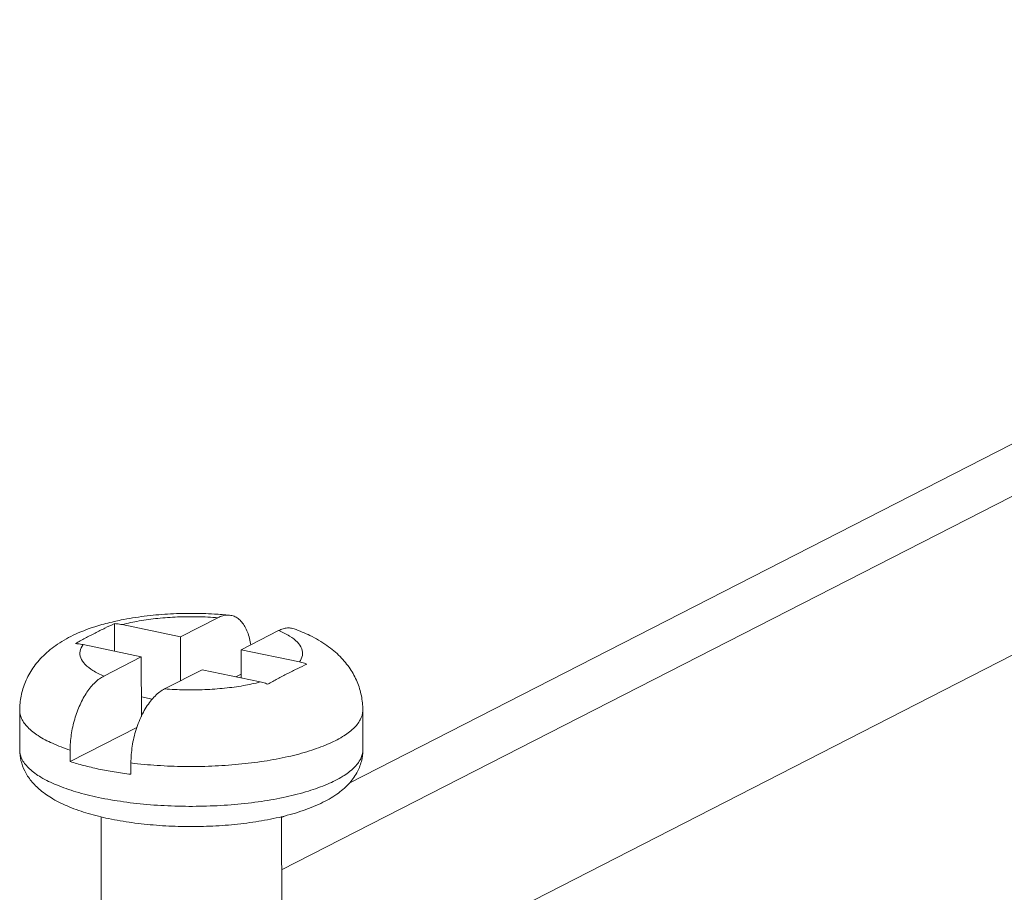
# Model space of a CAD drawing. Extents: x 279 to 1475, y -133 to 515.
# Drawn here: x 429 to 445, y 348 to 363 of the extents above; entities that cross this region are included whole.
import ezdxf

# ---------------------------------------------------------------- set-up
doc = ezdxf.new("R2010")
doc.units = 0
doc.header["$LTSCALE"] = 0.64311
doc.header["$MEASUREMENT"] = 0
doc.layers.get('0').update_dxf_attribs({"linetype": 'CONTINUOUS', "lineweight": 13})

msp = doc.modelspace()

# ---------------------------------------------------------------- linework, layer by layer
at = {"color": 7, "linetype": 'Continuous'}
for p, q in [((433.299, 348.747), (463.567, 364.229)), ((461.888, 364.239), (434.421, 350.19)), ((465.039, 362.339), (433.301, 346.105)), ((430.523, 352.839), (430.524, 352.38)), ((430.649, 352.822), (431.617, 352.619)), ((432.239, 352.937), (431.617, 352.619)), ((433.248, 352.724), (432.626, 352.406)), ((430, 352.49), (430.967, 352.287)), ((431.617, 352.619), (431.617, 351.89)), ((432.626, 352.406), (432.626, 351.937)), ((433.593, 352.202), (432.626, 352.406)), ((430.345, 351.968), (430.967, 352.287)), ((430.967, 352.287), (430.968, 351.297)), ((431.355, 351.756), (431.977, 352.074)), ((432.944, 351.87), (431.977, 352.074)), ((432.626, 352.001), (432.537, 351.956)), ((431.149, 351.584), (430.968, 351.622)), ((428.947, 351.4), (428.948, 350.739)), ((434.647, 351.404), (434.648, 350.743)), ((430.895, 351.116), (429.786, 350.548)), ((429.785, 350.737), (429.786, 350.548)), ((430.795, 350.524), (430.795, 350.336)), ((430.298, 349.632), (430.301, 345.636)), ((433.372, 349.653), (433.298, 349.616)), ((433.298, 349.633), (433.301, 345.497))]:
    msp.add_line(p, q, dxfattribs=at)
for points, knots in [([(430.515, 352.874), (430.553, 352.883), (430.72, 352.919), (431.016, 352.966), (431.404, 353.002), (431.794, 353.013), (432.137, 353.004), (432.35, 352.987), (432.432, 352.979)], [0, 0, 0, 0, 0.119595, 0.509917, 0.899364, 1.289248, 1.678698, 1.928377, 1.928377, 1.928377, 1.928377]), ([(432.239, 352.937), (432.264, 352.95), (432.316, 352.971), (432.383, 352.982), (432.421, 352.98), (432.432, 352.979)], [0, 0, 0, 0, 0.0865994, 0.1659139, 0.2006824, 0.2006824, 0.2006824, 0.2006824]), ([(432.432, 352.979), (432.446, 352.978), (432.484, 352.971), (432.546, 352.946), (432.611, 352.896), (432.667, 352.829), (432.715, 352.744), (432.752, 352.645), (432.774, 352.557), (432.783, 352.503), (432.785, 352.487)], [0, 0, 0, 0, 0.0408586, 0.1163646, 0.1962198, 0.2832039, 0.3795364, 0.4854908, 0.6013167, 0.6499375, 0.6499375, 0.6499375, 0.6499375]), ([(428.947, 351.4), (428.947, 351.479), (428.963, 351.641), (429.036, 351.878), (429.162, 352.107), (429.342, 352.32), (429.582, 352.512), (429.888, 352.679), (430.206, 352.796), (430.424, 352.853), (430.515, 352.874)], [0, 0, 0, 0, 0.237584, 0.484125, 0.740523, 1.013278, 1.317356, 1.658262, 2.052846, 2.332368, 2.332368, 2.332368, 2.332368]), ([(429.874, 352.507), (429.927, 352.538), (430.034, 352.597), (430.198, 352.682), (430.361, 352.764), (430.469, 352.816), (430.523, 352.839)], [0, 0, 0, 0, 0.1831614, 0.3685079, 0.5526874, 0.7293725, 0.7293725, 0.7293725, 0.7293725]), ([(430.523, 352.839), (430.537, 352.839), (430.565, 352.836), (430.607, 352.831), (430.635, 352.825), (430.649, 352.822)], [0, 0, 0, 0, 0.0417669, 0.0842355, 0.1273923, 0.1273923, 0.1273923, 0.1273923]), ([(430.649, 352.822), (430.742, 352.847), (430.939, 352.888), (431.246, 352.93), (431.572, 352.953), (431.905, 352.956), (432.128, 352.946), (432.239, 352.937)], [0, 0, 0, 0, 0.288127, 0.601365, 0.930866, 1.267027, 1.599951, 1.599951, 1.599951, 1.599951]), ([(433.508, 352.751), (433.493, 352.757), (433.456, 352.767), (433.392, 352.77), (433.319, 352.756), (433.272, 352.736), (433.248, 352.724)], [0, 0, 0, 0, 0.0470594, 0.1163249, 0.1894096, 0.2688462, 0.2688462, 0.2688462, 0.2688462]), ([(433.593, 352.202), (433.617, 352.234), (433.654, 352.306), (433.64, 352.432), (433.558, 352.544), (433.423, 352.644), (433.311, 352.698), (433.248, 352.724)], [0, 0, 0, 0, 0.1203365, 0.2313044, 0.360714, 0.525635, 0.7313047, 0.7313047, 0.7313047, 0.7313047]), ([(433.508, 352.751), (433.597, 352.719), (433.785, 352.641), (434.045, 352.491), (434.271, 352.303), (434.44, 352.097), (434.559, 351.876), (434.631, 351.644), (434.647, 351.484), (434.647, 351.404)], [0, 0, 0, 0, 0.283043, 0.609311, 0.898182, 1.159024, 1.404709, 1.645015, 1.884633, 1.884633, 1.884633, 1.884633]), ([(430, 352.49), (429.986, 352.493), (429.958, 352.499), (429.916, 352.504), (429.888, 352.507), (429.874, 352.507)], [0, 0, 0, 0, 0.0431576, 0.0856245, 0.1273923, 0.1273923, 0.1273923, 0.1273923]), ([(430.345, 351.968), (430.282, 351.995), (430.17, 352.049), (430.035, 352.149), (429.953, 352.26), (429.939, 352.386), (429.976, 352.458), (430, 352.49)], [0, 0, 0, 0, 0.2056697, 0.3705907, 0.5000003, 0.6109682, 0.7313047, 0.7313047, 0.7313047, 0.7313047]), ([(433.719, 352.166), (433.665, 352.142), (433.557, 352.09), (433.394, 352.008), (433.23, 351.924), (433.123, 351.865), (433.07, 351.834)], [0, 0, 0, 0, 0.1767662, 0.3608212, 0.5462935, 0.7293725, 0.7293725, 0.7293725, 0.7293725]), ([(433.593, 352.202), (433.607, 352.199), (433.636, 352.192), (433.678, 352.18), (433.705, 352.171), (433.719, 352.166)], [0, 0, 0, 0, 0.0436042, 0.0874011, 0.1313596, 0.1313596, 0.1313596, 0.1313596]), ([(429.785, 350.737), (429.785, 350.78), (429.789, 350.865), (429.803, 350.995), (429.827, 351.124), (429.859, 351.252), (429.899, 351.375), (429.947, 351.492), (430.002, 351.601), (430.062, 351.7), (430.128, 351.787), (430.197, 351.862), (430.268, 351.923), (430.32, 351.955), (430.345, 351.968)], [0, 0, 0, 0, 0.127031, 0.257588, 0.389752, 0.521652, 0.651653, 0.778381, 0.900634, 1.016877, 1.125992, 1.22749, 1.321352, 1.407972, 1.407972, 1.407972, 1.407972]), ([(431.355, 351.756), (431.465, 351.747), (431.688, 351.736), (432.021, 351.74), (432.347, 351.763), (432.655, 351.804), (432.851, 351.846), (432.944, 351.87)], [0, 0, 0, 0, 0.332924, 0.669086, 0.998587, 1.311825, 1.599951, 1.599951, 1.599951, 1.599951]), ([(433.07, 351.834), (433.056, 351.839), (433.029, 351.848), (432.986, 351.86), (432.958, 351.867), (432.944, 351.87)], [0, 0, 0, 0, 0.0439575, 0.0877562, 0.1313596, 0.1313596, 0.1313596, 0.1313596]), ([(431.355, 351.756), (431.326, 351.741), (431.27, 351.705), (431.192, 351.636), (431.117, 351.551), (431.048, 351.45), (430.984, 351.337), (430.928, 351.214), (430.881, 351.082), (430.843, 350.944), (430.815, 350.804), (430.799, 350.664), (430.795, 350.571), (430.795, 350.524)], [0, 0, 0, 0, 0.095204, 0.199263, 0.312597, 0.434502, 0.564455, 0.700472, 0.841298, 0.984275, 1.127876, 1.269701, 1.407877, 1.407877, 1.407877, 1.407877]), ([(429.785, 350.737), (429.685, 350.77), (429.502, 350.839), (429.263, 350.963), (429.085, 351.1), (428.974, 351.246), (428.947, 351.353), (428.947, 351.4)], [0, 0, 0, 0, 0.316697, 0.585689, 0.806393, 0.984588, 1.125659, 1.125659, 1.125659, 1.125659]), ([(430.795, 350.524), (430.94, 350.507), (431.236, 350.479), (431.685, 350.462), (432.136, 350.468), (432.579, 350.498), (433.002, 350.549), (433.395, 350.622), (433.747, 350.715), (434.051, 350.824), (434.299, 350.947), (434.487, 351.082), (434.61, 351.228), (434.646, 351.344), (434.647, 351.4), (434.647, 351.404)], [0, 0, 0, 0, 0.439325, 0.891485, 1.346235, 1.793244, 2.222446, 2.624405, 2.990709, 3.314464, 3.590976, 3.818966, 4.00297, 4.157666, 4.169228, 4.169228, 4.169228, 4.169228]), ([(430.423, 349.601), (430.31, 349.625), (430.089, 349.679), (429.779, 349.786), (429.511, 349.913), (429.297, 350.058), (429.137, 350.216), (429.026, 350.385), (428.962, 350.56), (428.948, 350.68), (428.948, 350.739)], [0, 0, 0, 0, 0.347247, 0.681666, 0.983098, 1.234752, 1.454353, 1.652462, 1.834643, 2.010465, 2.010465, 2.010465, 2.010465]), ([(430.256, 349.952), (430.13, 349.978), (429.895, 350.037), (429.574, 350.147), (429.312, 350.272), (429.115, 350.411), (428.984, 350.562), (428.948, 350.681), (428.948, 350.737), (428.948, 350.739)], [0, 0, 0, 0, 0.385128, 0.725634, 1.015984, 1.254369, 1.445402, 1.605112, 1.611586, 1.611586, 1.611586, 1.611586]), ([(430.256, 349.952), (430.394, 349.923), (430.68, 349.874), (431.123, 349.826), (431.584, 349.802), (432.051, 349.804), (432.512, 349.83), (432.953, 349.88), (433.362, 349.954), (433.73, 350.048), (434.046, 350.16), (434.303, 350.287), (434.495, 350.427), (434.617, 350.578), (434.648, 350.692), (434.648, 350.743)], [0, 0, 0, 0, 0.421817, 0.870767, 1.336214, 1.806906, 2.271399, 2.718476, 3.137572, 3.519246, 3.85573, 4.141739, 4.375869, 4.563468, 4.715476, 4.715476, 4.715476, 4.715476]), ([(434.648, 350.743), (434.648, 350.678), (434.63, 350.543), (434.55, 350.347), (434.41, 350.161), (434.207, 349.99), (433.938, 349.839), (433.614, 349.713), (433.251, 349.615), (432.866, 349.543), (432.464, 349.494), (432.051, 349.469), (431.634, 349.466), (431.22, 349.486), (430.816, 349.529), (430.552, 349.574), (430.423, 349.601)], [0, 0, 0, 0, 0.194284, 0.401403, 0.63019, 0.886728, 1.19178, 1.549972, 1.926414, 2.318462, 2.724486, 3.140056, 3.559288, 3.975805, 4.383531, 4.777572, 4.777572, 4.777572, 4.777572]), ([(430.256, 350.424), (430.173, 350.442), (430.016, 350.479), (429.86, 350.524), (429.786, 350.548)], [0, 0, 0, 0, 0.2520145, 0.4863382, 0.4863382, 0.4863382, 0.4863382]), ([(430.795, 350.336), (430.702, 350.347), (430.522, 350.373), (430.343, 350.406), (430.256, 350.424)], [0, 0, 0, 0, 0.2793905, 0.5465494, 0.5465494, 0.5465494, 0.5465494])]:
    msp.add_open_spline(points, degree=3, knots=knots, dxfattribs=at)

doc.saveas('drawing.dxf')
